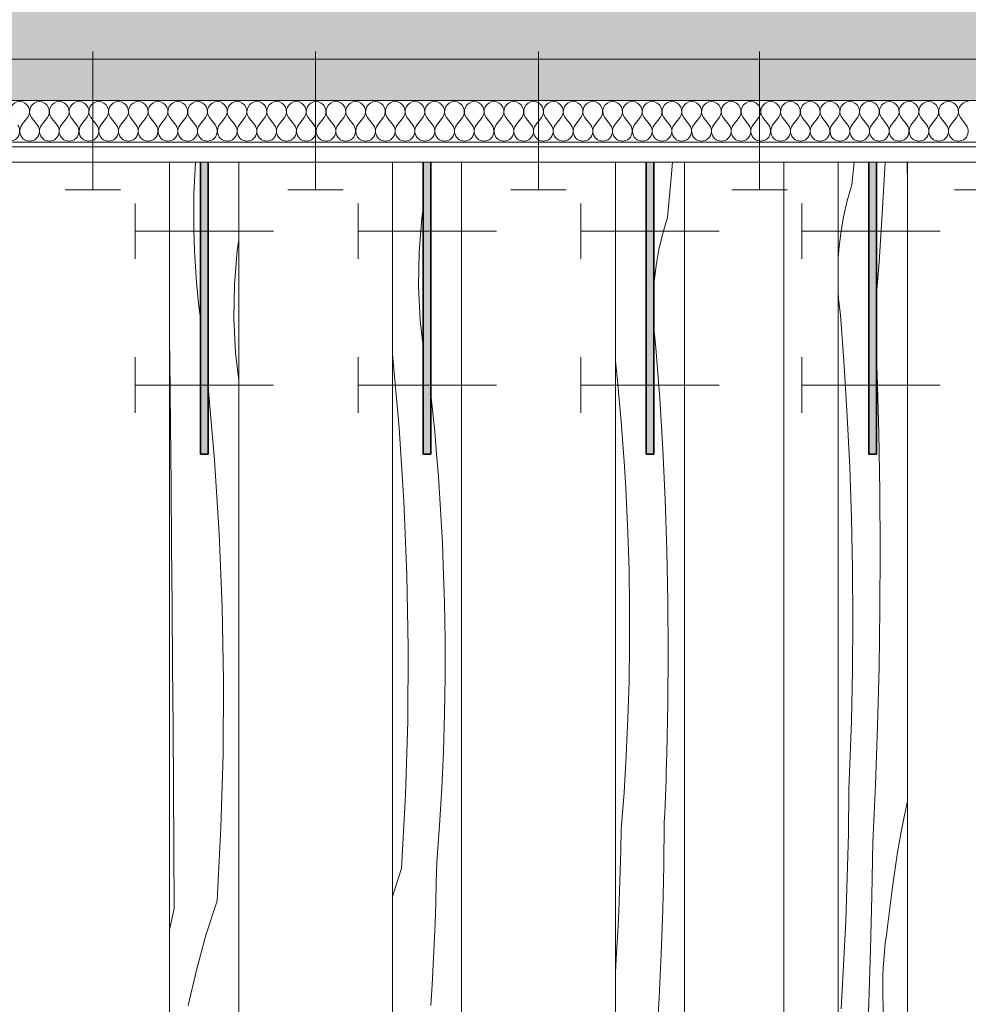
# Model space of a CAD drawing. Units: millimetres. Extents: x -8484 to 54, y -300 to 3828.
# Drawn here: x -7187 to -6570, y 2402 to 3043 of the extents above; entities that cross this region are included whole.
import ezdxf

# ---------------------------------------------------------------- set-up
doc = ezdxf.new("R2010")
doc.units = ezdxf.units.MM
doc.header["$MEASUREMENT"] = 0
doc.linetypes.add('Wipeout_Contour', pattern=[1000, 0, -1000])
doc.layers.add('RS3-A_RIBISEIN 3_1_AR - SEINAD - siseseinad', color=7, linetype='Continuous')
doc.layers.add('RS3-A_RIBISEIN 3_1_SA - RIPPLAED', color=7, linetype='Continuous')
for name, color, linetype, lineweight in [('RS3-A_RIBISEIN 3_1_AR - SEINAD - siseseinad_Pen_No__18', 9, 'Continuous', 13), ('RS3-A_RIBISEIN 3_1_AR - SEINAD - siseseinad_Pen_No__221', 30, 'Continuous', 0), ('RS3-A_RIBISEIN 3_1_SA - RIPPLAED_Pen_No__1', 255, 'Continuous', 13), ('RS3-A_RIBISEIN 3_1_SA - VIIMISTLUS - sein 3D_Pen_No__41', 7, 'Continuous', 35)]:
    doc.layers.add(name, color=color, linetype=linetype, lineweight=lineweight)
for name, color, linetype, lineweight, true_color in [('RS3-A_RIBISEIN 3_1_AR - SEINAD - siseseinad_Pen_No__201', 7, 'Continuous', 0, 0xf1ece1), ('RS3-A_RIBISEIN 3_1_AR - SEINAD - siseseinad_Pen_No__87', 7, 'Continuous', 9, 0x8a8a8a), ('RS3-A_RIBISEIN 3_1_SA - MÕÕDUD - erimööbel_Pen_No__245', 7, 'Continuous', 13, 0x474874), ('RS3-A_RIBISEIN 3_1_SA - RIPPLAED_Pen_No__172', 7, 'Continuous', 13, 0xb6b6b6), ('RS3-A_RIBISEIN 3_1_SA - RIPPLAED_Pen_No__241', 7, 'Continuous', 13, 0xff9433), ('RS3-A_RIBISEIN 3_1_SA - VIIMISTLUS - sein 3D_Pen_No__201', 7, 'Continuous', 0, 0xf1ece1)]:
    doc.layers.add(name, color=color, linetype=linetype, lineweight=lineweight, true_color=true_color)

# ---------------------------------------------------------------- blocks, each defined once
blk = doc.blocks.new('*X6', base_point=(-9298.1, -1641.99))
at = {"layer": 'RS3-A_RIBISEIN 3_1_AR - SEINAD - siseseinad_Pen_No__18', "color": 9, "linetype": 'Continuous', "lineweight": 13}
for p, q in [((-6645.68, 2935.14), (-6644.27, 2950)), ((-6625.78, 2919.72), (-6624.03, 2950)), ((-6609.76, 2947.48), (-6609.8, 2950)), ((-6609.62, 2937.66), (-6609.76, 2947.48)), ((-6648.72, 2924.85), (-6645.68, 2935.14)), ((-6651.17, 2914.41), (-6648.72, 2924.85)), ((-6628.09, 2884.88), (-6625.78, 2919.72)), ((-6653.02, 2903.84), (-6651.17, 2914.41)), ((-6654.27, 2893.19), (-6653.02, 2903.84)), ((-6654.62, 2887.41), (-6654.27, 2893.19)), ((-6629.62, 2864.36), (-6628.09, 2884.88)), ((-6654.37, 2861.05), (-6654.62, 2865.67)), ((-6653.19, 2850.39), (-6654.37, 2861.05)), ((-6650.72, 2817.44), (-6653.19, 2850.39)), ((-6629.24, 2811.94), (-6629.62, 2821.91)), ((-6648.71, 2784.45), (-6650.72, 2817.44)), ((-6628.2, 2773.79), (-6629.24, 2811.94)), ((-6647.14, 2751.44), (-6648.71, 2784.45)), ((-6627.57, 2735.64), (-6628.2, 2773.79)), ((-6646.03, 2718.41), (-6647.14, 2751.44)), ((-6627.33, 2697.49), (-6627.57, 2735.64)), ((-6645.36, 2685.38), (-6646.03, 2718.41)), ((-6627.51, 2659.33), (-6627.33, 2697.49)), ((-6645.15, 2652.33), (-6645.36, 2685.38)), ((-6628.08, 2621.18), (-6627.51, 2659.33)), ((-6645.38, 2619.28), (-6645.15, 2652.33)), ((-6629.06, 2583.03), (-6628.08, 2621.18)), ((-6646.07, 2586.25), (-6645.38, 2619.28)), ((-6646.22, 2580.7), (-6646.07, 2586.25)), ((-6630.44, 2544.9), (-6629.06, 2583.03)), ((-6646.58, 2569.6), (-6646.4, 2575.15)), ((-6646.4, 2575.15), (-6646.22, 2580.7)), ((-6646.78, 2564.05), (-6646.58, 2569.6)), ((-6646.99, 2558.5), (-6646.78, 2564.05)), ((-6647.21, 2552.95), (-6646.99, 2558.5)), ((-6647.45, 2547.4), (-6647.21, 2552.95)), ((-6647.69, 2541.86), (-6647.45, 2547.4)), ((-6630.63, 2540.22), (-6630.44, 2544.9)), ((-6648.04, 2513.28), (-6647.69, 2541.86)), ((-6630.84, 2535.55), (-6630.63, 2540.22)), ((-6631.26, 2526.2), (-6631.05, 2530.88)), ((-6631.05, 2530.88), (-6630.84, 2535.55)), ((-6609.62, 2534.26), (-6611.52, 2525.18)), ((-6631.48, 2521.53), (-6631.26, 2526.2)), ((-6611.52, 2525.18), (-6613.84, 2513.13)), ((-6631.71, 2516.86), (-6631.48, 2521.53)), ((-6648.72, 2484.71), (-6648.04, 2513.28)), ((-6632.18, 2507.51), (-6631.94, 2512.18)), ((-6631.94, 2512.18), (-6631.71, 2516.86)), ((-6613.84, 2513.13), (-6615.96, 2501.05)), ((-6632.77, 2472.6), (-6632.18, 2507.51)), ((-6615.96, 2501.05), (-6617.88, 2488.93)), ((-6617.88, 2488.93), (-6619.61, 2476.78)), ((-6649.73, 2456.14), (-6648.72, 2484.71)), ((-6633.64, 2437.7), (-6632.77, 2472.6)), ((-6619.61, 2476.78), (-6621.14, 2464.6)), ((-6621.14, 2464.6), (-6622.47, 2452.41)), ((-6651.09, 2427.6), (-6649.73, 2456.14)), ((-6623.99, 2441.75), (-6623.29, 2447.09)), ((-6623.29, 2447.09), (-6622.47, 2452.41)), ((-6624.56, 2436.41), (-6623.99, 2441.75)), ((-6634.8, 2402.81), (-6633.64, 2437.7)), ((-6625.01, 2431.04), (-6624.56, 2436.41)), ((-6625.33, 2425.67), (-6625.01, 2431.04)), ((-6652.79, 2399.07), (-6651.09, 2427.6)), ((-6625.53, 2420.3), (-6625.33, 2425.67)), ((-6625.6, 2414.92), (-6625.53, 2420.3)), ((-6625.55, 2409.54), (-6625.6, 2414.92)), ((-6625.1, 2388.65), (-6625.55, 2409.54)), ((-6636.24, 2367.93), (-6634.8, 2402.81))]:
    blk.add_line(p, q, dxfattribs=at)
blk = doc.blocks.new('*X7', base_point=(-9298.1, -1641.99))
at = {"layer": 'RS3-A_RIBISEIN 3_1_AR - SEINAD - siseseinad_Pen_No__18', "color": 9, "linetype": 'Continuous', "lineweight": 13}
for p, q in [((-6763.04, 2942.42), (-6762.41, 2950)), ((-6765.75, 2913.97), (-6763.04, 2942.42)), ((-6768.79, 2903.68), (-6765.75, 2913.97)), ((-6771.24, 2893.24), (-6768.79, 2903.68)), ((-6773.09, 2882.67), (-6771.24, 2893.24)), ((-6774.34, 2872.02), (-6773.09, 2882.67)), ((-6774.62, 2867.36), (-6774.34, 2872.02)), ((-6774.44, 2839.88), (-6774.62, 2843.25)), ((-6773.25, 2829.22), (-6774.44, 2839.88)), ((-6770.79, 2796.26), (-6773.25, 2829.22)), ((-6798.5, 2810.07), (-6799.62, 2820.6)), ((-6797.11, 2795.63), (-6798.5, 2810.07)), ((-6795.84, 2781.17), (-6797.11, 2795.63)), ((-6768.78, 2763.28), (-6770.79, 2796.26)), ((-6794.71, 2766.71), (-6795.84, 2781.17)), ((-6793.7, 2752.23), (-6794.71, 2766.71)), ((-6767.21, 2730.27), (-6768.78, 2763.28)), ((-6792.83, 2737.75), (-6793.7, 2752.23)), ((-6792.08, 2723.26), (-6792.83, 2737.75)), ((-6766.1, 2697.24), (-6767.21, 2730.27)), ((-6791.47, 2708.77), (-6792.08, 2723.26)), ((-6790.74, 2684.63), (-6791.47, 2708.77)), ((-6765.43, 2664.2), (-6766.1, 2697.24)), ((-6790.37, 2660.48), (-6790.74, 2684.63)), ((-6790.37, 2636.33), (-6790.37, 2660.48)), ((-6765.21, 2631.16), (-6765.43, 2664.2)), ((-6790.73, 2612.19), (-6790.37, 2636.33)), ((-6765.45, 2598.11), (-6765.21, 2631.16)), ((-6791.45, 2588.05), (-6790.73, 2612.19)), ((-6766.13, 2565.07), (-6765.45, 2598.11)), ((-6792.54, 2563.93), (-6791.45, 2588.05)), ((-6793.99, 2539.82), (-6792.54, 2563.93)), ((-6766.29, 2559.52), (-6766.13, 2565.07)), ((-6766.46, 2553.97), (-6766.29, 2559.52)), ((-6766.65, 2548.42), (-6766.46, 2553.97)), ((-6766.85, 2542.88), (-6766.65, 2548.42)), ((-6795.8, 2515.74), (-6793.99, 2539.82)), ((-6767.28, 2531.78), (-6767.06, 2537.33)), ((-6767.06, 2537.33), (-6766.85, 2542.88)), ((-6767.51, 2526.23), (-6767.28, 2531.78)), ((-6767.76, 2520.69), (-6767.51, 2526.23)), ((-6768.1, 2492.11), (-6767.76, 2520.69)), ((-6796.06, 2502.42), (-6795.8, 2515.74)), ((-6796.43, 2489.11), (-6796.06, 2502.42)), ((-6768.78, 2463.54), (-6768.1, 2492.11)), ((-6796.88, 2475.8), (-6796.43, 2489.11)), ((-6797.43, 2462.49), (-6796.88, 2475.8)), ((-6798.07, 2449.18), (-6797.43, 2462.49)), ((-6769.8, 2434.97), (-6768.78, 2463.54)), ((-6798.81, 2435.89), (-6798.07, 2449.18)), ((-6799.62, 2422.97), (-6798.81, 2435.89)), ((-6771.16, 2406.43), (-6769.8, 2434.97)), ((-6772.85, 2377.9), (-6771.16, 2406.43))]:
    blk.add_line(p, q, dxfattribs=at)
blk = doc.blocks.new('*X42', base_point=(-9298.1, -1641.99))
at = {"layer": 'RS3-A_RIBISEIN 3_1_AR - SEINAD - siseseinad_Pen_No__18', "color": 9, "linetype": 'Continuous', "lineweight": 13}
for p, q in [((-6919.62, 2948.35), (-6919.27, 2950)), ((-6925.57, 2913.62), (-6924.62, 2920.1)), ((-6927.35, 2891.51), (-6925.57, 2913.62)), ((-6927.7, 2869.33), (-6927.35, 2891.51)), ((-6926.6, 2847.18), (-6927.7, 2869.33)), ((-6924.62, 2829.99), (-6926.6, 2847.18)), ((-6944.51, 2824.85), (-6944.62, 2825.79)), ((-6940.3, 2777.22), (-6944.51, 2824.85)), ((-6918.57, 2788.9), (-6919.62, 2798.79)), ((-6917.17, 2774.46), (-6918.57, 2788.9)), ((-6937.22, 2729.5), (-6940.3, 2777.22)), ((-6915.91, 2760), (-6917.17, 2774.46)), ((-6914.77, 2745.54), (-6915.91, 2760)), ((-6913.77, 2731.06), (-6914.77, 2745.54)), ((-6935.26, 2681.72), (-6937.22, 2729.5)), ((-6912.89, 2716.58), (-6913.77, 2731.06)), ((-6912.15, 2702.09), (-6912.89, 2716.58)), ((-6911.54, 2687.59), (-6912.15, 2702.09)), ((-6910.81, 2663.46), (-6911.54, 2687.59)), ((-6934.43, 2633.91), (-6935.26, 2681.72)), ((-6910.44, 2639.31), (-6910.81, 2663.46)), ((-6910.44, 2615.16), (-6910.44, 2639.31)), ((-6934.72, 2586.09), (-6934.43, 2633.91)), ((-6910.8, 2591.02), (-6910.44, 2615.16)), ((-6911.52, 2566.88), (-6910.8, 2591.02)), ((-6936.14, 2538.3), (-6934.72, 2586.09)), ((-6912.61, 2542.76), (-6911.52, 2566.88)), ((-6938.69, 2490.55), (-6936.14, 2538.3)), ((-6914.06, 2518.65), (-6912.61, 2542.76)), ((-6915.87, 2494.57), (-6914.06, 2518.65)), ((-6916.13, 2481.25), (-6915.87, 2494.57)), ((-6938.69, 2490.55), (-6944.62, 2472.19)), ((-6916.49, 2467.94), (-6916.13, 2481.25)), ((-6916.95, 2454.63), (-6916.49, 2467.94)), ((-6917.5, 2441.32), (-6916.95, 2454.63)), ((-6918.14, 2428.01), (-6917.5, 2441.32)), ((-6918.88, 2414.71), (-6918.14, 2428.01)), ((-6919.71, 2401.42), (-6918.88, 2414.71))]:
    blk.add_line(p, q, dxfattribs=at)
blk = doc.blocks.new('*X43', base_point=(-9298.1, -1641.99))
at = {"layer": 'RS3-A_RIBISEIN 3_1_AR - SEINAD - siseseinad_Pen_No__18', "color": 9, "linetype": 'Continuous', "lineweight": 13}
for p, q in [((-7072.85, 2950), (-7073.8, 2929.52)), ((-7073.8, 2929.52), (-7073.85, 2906)), ((-7073.67, 2899.13), (-7073.85, 2906)), ((-7073.4, 2892.27), (-7073.67, 2899.13)), ((-7045.64, 2892.45), (-7044.62, 2899.4)), ((-7073.04, 2885.41), (-7073.4, 2892.27)), ((-7047.42, 2870.34), (-7045.64, 2892.45)), ((-7072.59, 2878.55), (-7073.04, 2885.41)), ((-7072.05, 2871.7), (-7072.59, 2878.55)), ((-7071.43, 2864.86), (-7072.05, 2871.7)), ((-7047.76, 2848.16), (-7047.42, 2870.34)), ((-7070.71, 2858.02), (-7071.43, 2864.86)), ((-7069.91, 2851.2), (-7070.71, 2858.02)), ((-7069.62, 2848.59), (-7069.91, 2851.2)), ((-7046.67, 2826.01), (-7047.76, 2848.16)), ((-7089.45, 2821.01), (-7089.62, 2833.76)), ((-7044.62, 2808.22), (-7046.67, 2826.01)), ((-7089.21, 2800.12), (-7089.45, 2821.01)), ((-7089, 2779.22), (-7089.21, 2800.12)), ((-7064.58, 2803.68), (-7064.62, 2804.02)), ((-7060.37, 2756.05), (-7064.58, 2803.68)), ((-7088.65, 2739.88), (-7089, 2779.22)), ((-7057.29, 2708.33), (-7060.37, 2756.05)), ((-7088.31, 2700.54), (-7088.65, 2739.88)), ((-7055.33, 2660.55), (-7057.29, 2708.33)), ((-7087.98, 2661.19), (-7088.31, 2700.54)), ((-7087.67, 2621.85), (-7087.98, 2661.19)), ((-7054.49, 2612.74), (-7055.33, 2660.55)), ((-7087.37, 2582.51), (-7087.67, 2621.85)), ((-7054.79, 2564.92), (-7054.49, 2612.74)), ((-7087.09, 2543.16), (-7087.37, 2582.51)), ((-7056.21, 2517.12), (-7054.79, 2564.92)), ((-7086.82, 2503.82), (-7087.09, 2543.16)), ((-7058.76, 2469.37), (-7056.21, 2517.12)), ((-7086.56, 2464.47), (-7086.82, 2503.82)), ((-7058.76, 2469.37), (-7065.98, 2446.99)), ((-7086.56, 2464.47), (-7089.28, 2452.5)), ((-7089.28, 2452.5), (-7089.62, 2450.87)), ((-7065.98, 2446.99), (-7072.21, 2424.31)), ((-7072.21, 2424.31), (-7077.43, 2401.38))]:
    blk.add_line(p, q, dxfattribs=at)
blk = doc.blocks.new('*X46', base_point=(-9298.1, -1641.99))
at = {"layer": 'RS3-A_RIBISEIN 3_1_SA - RIPPLAED_Pen_No__241', "color": 30, "linetype": 'Continuous', "lineweight": 13, "true_color": 0xff9433}
for p, q in [((-7185.86, 2973.93), (-7182, 2979.07)), ((-7175.57, 2973.93), (-7179.43, 2979.07)), ((-7173, 2973.93), (-7169.14, 2979.07)), ((-7162.71, 2973.93), (-7166.57, 2979.07)), ((-7160.14, 2973.93), (-7156.29, 2979.07)), ((-7149.86, 2973.93), (-7153.71, 2979.07)), ((-7147.29, 2973.93), (-7143.43, 2979.07)), ((-7137, 2973.93), (-7140.86, 2979.07)), ((-7134.43, 2973.93), (-7130.57, 2979.07)), ((-7124.14, 2973.93), (-7128, 2979.07)), ((-7121.57, 2973.93), (-7117.71, 2979.07)), ((-7111.29, 2973.93), (-7115.14, 2979.07)), ((-7108.71, 2973.93), (-7104.86, 2979.07)), ((-7098.43, 2973.93), (-7102.29, 2979.07)), ((-7095.86, 2973.93), (-7092, 2979.07)), ((-7085.57, 2973.93), (-7089.43, 2979.07)), ((-7083, 2973.93), (-7079.14, 2979.07)), ((-7072.71, 2973.93), (-7076.57, 2979.07)), ((-7070.14, 2973.93), (-7066.29, 2979.07)), ((-7059.86, 2973.93), (-7063.71, 2979.07)), ((-7057.29, 2973.93), (-7053.43, 2979.07)), ((-7047, 2973.93), (-7050.86, 2979.07)), ((-7044.43, 2973.93), (-7040.57, 2979.07)), ((-7034.14, 2973.93), (-7038, 2979.07)), ((-7031.57, 2973.93), (-7027.71, 2979.07)), ((-7021.29, 2973.93), (-7025.14, 2979.07)), ((-7018.71, 2973.93), (-7014.86, 2979.07)), ((-7008.43, 2973.93), (-7012.29, 2979.07)), ((-7005.86, 2973.93), (-7002, 2979.07)), ((-6995.57, 2973.93), (-6999.43, 2979.07)), ((-6993, 2973.93), (-6989.14, 2979.07)), ((-6982.71, 2973.93), (-6986.57, 2979.07)), ((-6980.14, 2973.93), (-6976.29, 2979.07)), ((-6969.86, 2973.93), (-6973.71, 2979.07)), ((-6967.29, 2973.93), (-6963.43, 2979.07)), ((-6957, 2973.93), (-6960.86, 2979.07)), ((-6954.43, 2973.93), (-6950.57, 2979.07)), ((-6944.14, 2973.93), (-6948, 2979.07)), ((-6941.57, 2973.93), (-6937.71, 2979.07)), ((-6931.29, 2973.93), (-6935.14, 2979.07)), ((-6928.71, 2973.93), (-6924.86, 2979.07)), ((-6918.43, 2973.93), (-6922.29, 2979.07)), ((-6915.86, 2973.93), (-6912, 2979.07)), ((-6905.57, 2973.93), (-6909.43, 2979.07)), ((-6903, 2973.93), (-6899.14, 2979.07)), ((-6892.71, 2973.93), (-6896.57, 2979.07)), ((-6890.14, 2973.93), (-6886.29, 2979.07)), ((-6879.86, 2973.93), (-6883.71, 2979.07)), ((-6877.29, 2973.93), (-6873.43, 2979.07)), ((-6867, 2973.93), (-6870.86, 2979.07)), ((-6864.43, 2973.93), (-6860.57, 2979.07)), ((-6854.14, 2973.93), (-6858, 2979.07)), ((-6851.57, 2973.93), (-6847.71, 2979.07)), ((-6841.29, 2973.93), (-6845.14, 2979.07)), ((-6838.71, 2973.93), (-6834.86, 2979.07)), ((-6828.43, 2973.93), (-6832.29, 2979.07)), ((-6825.86, 2973.93), (-6822, 2979.07)), ((-6815.57, 2973.93), (-6819.43, 2979.07)), ((-6813, 2973.93), (-6809.14, 2979.07)), ((-6802.71, 2973.93), (-6806.57, 2979.07)), ((-6800.14, 2973.93), (-6796.29, 2979.07)), ((-6789.86, 2973.93), (-6793.71, 2979.07)), ((-6787.29, 2973.93), (-6783.43, 2979.07)), ((-6777, 2973.93), (-6780.86, 2979.07)), ((-6774.43, 2973.93), (-6770.57, 2979.07)), ((-6764.14, 2973.93), (-6768, 2979.07)), ((-6761.57, 2973.93), (-6757.71, 2979.07)), ((-6751.29, 2973.93), (-6755.14, 2979.07)), ((-6748.71, 2973.93), (-6744.86, 2979.07)), ((-6738.43, 2973.93), (-6742.29, 2979.07)), ((-6735.86, 2973.93), (-6732, 2979.07)), ((-6725.57, 2973.93), (-6729.43, 2979.07)), ((-6723, 2973.93), (-6719.14, 2979.07)), ((-6712.71, 2973.93), (-6716.57, 2979.07)), ((-6710.14, 2973.93), (-6706.29, 2979.07)), ((-6699.86, 2973.93), (-6703.71, 2979.07)), ((-6697.29, 2973.93), (-6693.43, 2979.07)), ((-6687, 2973.93), (-6690.86, 2979.07)), ((-6684.43, 2973.93), (-6680.57, 2979.07)), ((-6674.14, 2973.93), (-6678, 2979.07)), ((-6671.57, 2973.93), (-6667.71, 2979.07)), ((-6661.29, 2973.93), (-6665.14, 2979.07)), ((-6658.71, 2973.93), (-6654.86, 2979.07)), ((-6648.43, 2973.93), (-6652.29, 2979.07)), ((-6645.86, 2973.93), (-6642, 2979.07)), ((-6635.57, 2973.93), (-6639.43, 2979.07)), ((-6633, 2973.93), (-6629.14, 2979.07)), ((-6622.71, 2973.93), (-6626.57, 2979.07)), ((-6620.14, 2973.93), (-6616.29, 2979.07)), ((-6609.86, 2973.93), (-6613.71, 2979.07)), ((-6607.29, 2973.93), (-6603.43, 2979.07)), ((-6597, 2973.93), (-6600.86, 2979.07)), ((-6594.43, 2973.93), (-6590.57, 2979.07)), ((-6584.14, 2973.93), (-6588, 2979.07)), ((-6581.57, 2973.93), (-6577.71, 2979.07)), ((-6571.29, 2973.93), (-6575.14, 2979.07))]:
    blk.add_line(p, q, dxfattribs=at)
for centre, start, end in [((-7187.14, 2982.93), 90, 216.8699), ((-7187.14, 2982.93), 323.1301, 90), ((-7174.29, 2982.93), 90, 216.8699), ((-7174.29, 2982.93), 323.1301, 90), ((-7161.43, 2982.93), 90, 216.8699), ((-7161.43, 2982.93), 323.1301, 90), ((-7148.57, 2982.93), 90, 216.8699), ((-7148.57, 2982.93), 323.1301, 90), ((-7135.71, 2982.93), 90, 216.8699), ((-7135.71, 2982.93), 323.1301, 90), ((-7122.86, 2982.93), 90, 216.8699), ((-7122.86, 2982.93), 323.1301, 90), ((-7110, 2982.93), 90, 216.8699), ((-7110, 2982.93), 323.1301, 90), ((-7097.14, 2982.93), 90, 216.8699), ((-7097.14, 2982.93), 323.1301, 90), ((-7084.29, 2982.93), 90, 216.8699), ((-7084.29, 2982.93), 323.1301, 90), ((-7071.43, 2982.93), 90, 216.8699), ((-7071.43, 2982.93), 323.1301, 90), ((-7058.57, 2982.93), 90, 216.8699), ((-7058.57, 2982.93), 323.1301, 90), ((-7045.71, 2982.93), 90, 216.8699), ((-7045.71, 2982.93), 323.1301, 90), ((-7032.86, 2982.93), 90, 216.8699), ((-7032.86, 2982.93), 323.1301, 90), ((-7020, 2982.93), 90, 216.8699), ((-7020, 2982.93), 323.1301, 90), ((-7007.14, 2982.93), 90, 216.8699), ((-7007.14, 2982.93), 323.1301, 90), ((-6994.29, 2982.93), 90, 216.8699), ((-6994.29, 2982.93), 323.1301, 90), ((-6981.43, 2982.93), 90, 216.8699), ((-6981.43, 2982.93), 323.1301, 90), ((-6968.57, 2982.93), 90, 216.8699), ((-6968.57, 2982.93), 323.1301, 90), ((-6955.71, 2982.93), 90, 216.8699), ((-6955.71, 2982.93), 323.1301, 90), ((-6942.86, 2982.93), 90, 216.8699), ((-6942.86, 2982.93), 323.1301, 90), ((-6930, 2982.93), 90, 216.8699), ((-6930, 2982.93), 323.1301, 90), ((-6917.14, 2982.93), 90, 216.8699), ((-6917.14, 2982.93), 323.1301, 90), ((-6904.29, 2982.93), 90, 216.8699), ((-6904.29, 2982.93), 323.1301, 90), ((-6891.43, 2982.93), 90, 216.8699), ((-6891.43, 2982.93), 323.1301, 90), ((-6878.57, 2982.93), 90, 216.8699), ((-6878.57, 2982.93), 323.1301, 90), ((-6865.71, 2982.93), 90, 216.8699), ((-6865.71, 2982.93), 323.1301, 90), ((-6852.86, 2982.93), 90, 216.8699), ((-6852.86, 2982.93), 323.1301, 90), ((-6840, 2982.93), 90, 216.8699), ((-6840, 2982.93), 323.1301, 90), ((-6827.14, 2982.93), 90, 216.8699), ((-6827.14, 2982.93), 323.1301, 90), ((-6814.29, 2982.93), 90, 216.8699), ((-6814.29, 2982.93), 323.1301, 90), ((-6801.43, 2982.93), 90, 216.8699), ((-6801.43, 2982.93), 323.1301, 90), ((-6788.57, 2982.93), 90, 216.8699), ((-6788.57, 2982.93), 323.1301, 90), ((-6775.71, 2982.93), 90, 216.8699), ((-6775.71, 2982.93), 323.1301, 90), ((-6762.86, 2982.93), 90, 216.8699), ((-6762.86, 2982.93), 323.1301, 90), ((-6750, 2982.93), 90, 216.8699), ((-6750, 2982.93), 323.1301, 90), ((-6737.14, 2982.93), 90, 216.8699), ((-6737.14, 2982.93), 323.1301, 90), ((-6724.29, 2982.93), 90, 216.8699), ((-6724.29, 2982.93), 323.1301, 90), ((-6711.43, 2982.93), 90, 216.8699), ((-6711.43, 2982.93), 323.1301, 90), ((-6698.57, 2982.93), 90, 216.8699), ((-6698.57, 2982.93), 323.1301, 90), ((-6685.71, 2982.93), 90, 216.8699), ((-6685.71, 2982.93), 323.1301, 90), ((-6672.86, 2982.93), 90, 216.8699), ((-6672.86, 2982.93), 323.1301, 90), ((-6660, 2982.93), 90, 216.8699), ((-6660, 2982.93), 323.1301, 90), ((-6647.14, 2982.93), 90, 216.8699), ((-6647.14, 2982.93), 323.1301, 90), ((-6634.29, 2982.93), 90, 216.8699), ((-6634.29, 2982.93), 323.1301, 90), ((-6621.43, 2982.93), 90, 216.8699), ((-6621.43, 2982.93), 323.1301, 90), ((-6608.57, 2982.93), 90, 216.8699), ((-6608.57, 2982.93), 323.1301, 90), ((-6595.71, 2982.93), 90, 216.8699), ((-6595.71, 2982.93), 323.1301, 90), ((-6582.86, 2982.93), 90, 216.8699), ((-6582.86, 2982.93), 323.1301, 90), ((-6570, 2982.93), 90, 216.8699), ((-7193.57, 2970.07), 143.1301, 36.8699), ((-7180.71, 2970.07), 143.1301, 36.8699), ((-7167.86, 2970.07), 143.1301, 36.8699), ((-7155, 2970.07), 143.1301, 36.8699), ((-7142.14, 2970.07), 143.1301, 36.8699), ((-7129.29, 2970.07), 143.1301, 36.8699), ((-7116.43, 2970.07), 143.1301, 36.8699), ((-7103.57, 2970.07), 143.1301, 36.8699), ((-7090.71, 2970.07), 143.1301, 36.8699), ((-7077.86, 2970.07), 143.1301, 36.8699), ((-7065, 2970.07), 143.1301, 36.8699), ((-7052.14, 2970.07), 143.1301, 36.8699), ((-7039.29, 2970.07), 143.1301, 36.8699), ((-7026.43, 2970.07), 143.1301, 36.8699), ((-7013.57, 2970.07), 143.1301, 36.8699), ((-7000.71, 2970.07), 143.1301, 36.8699), ((-6987.86, 2970.07), 143.1301, 36.8699), ((-6975, 2970.07), 143.1301, 36.8699), ((-6962.14, 2970.07), 143.1301, 36.8699), ((-6949.29, 2970.07), 143.1301, 36.8699), ((-6936.43, 2970.07), 143.1301, 36.8699), ((-6923.57, 2970.07), 143.1301, 36.8699), ((-6910.71, 2970.07), 143.1301, 36.8699), ((-6897.86, 2970.07), 143.1301, 36.8699), ((-6885, 2970.07), 143.1301, 36.8699), ((-6872.14, 2970.07), 143.1301, 36.8699), ((-6859.29, 2970.07), 143.1301, 36.8699), ((-6846.43, 2970.07), 143.1301, 36.8699), ((-6833.57, 2970.07), 143.1301, 36.8699), ((-6820.71, 2970.07), 143.1301, 36.8699), ((-6807.86, 2970.07), 143.1301, 36.8699), ((-6795, 2970.07), 143.1301, 36.8699), ((-6782.14, 2970.07), 143.1301, 36.8699), ((-6769.29, 2970.07), 143.1301, 36.8699), ((-6756.43, 2970.07), 143.1301, 36.8699), ((-6743.57, 2970.07), 143.1301, 36.8699), ((-6730.71, 2970.07), 143.1301, 36.8699), ((-6717.86, 2970.07), 143.1301, 36.8699), ((-6705, 2970.07), 143.1301, 36.8699), ((-6692.14, 2970.07), 143.1301, 36.8699), ((-6679.29, 2970.07), 143.1301, 36.8699), ((-6666.43, 2970.07), 143.1301, 36.8699), ((-6653.57, 2970.07), 143.1301, 36.8699), ((-6640.71, 2970.07), 143.1301, 36.8699), ((-6627.86, 2970.07), 143.1301, 36.8699), ((-6615, 2970.07), 143.1301, 36.8699), ((-6602.14, 2970.07), 143.1301, 36.8699), ((-6589.29, 2970.07), 143.1301, 36.8699), ((-6576.43, 2970.07), 143.1301, 36.8699)]:
    blk.add_arc(centre, 6.43, start, end, dxfattribs=at)

msp = doc.modelspace()

# ---------------------------------------------------------------- hatches: boundary and pattern name
at = {"layer": 'RS3-A_RIBISEIN 3_1_AR - SEINAD - siseseinad_Pen_No__201', "linetype": 'Continuous', "lineweight": 0, "true_color": 0xf1ece1}
msp.add_hatch(color=254, dxfattribs=at).paths.add_polyline_path([(-7214.4, 3755), (-7214.4, 3017), (-5550.24, 3017), (-5550.24, 3755)])
at = {"layer": 'RS3-A_RIBISEIN 3_1_SA - RIPPLAED', "linetype": 'Continuous', "lineweight": 0, "true_color": 0x000000}
msp.add_hatch(color=18, dxfattribs=at).paths.add_polyline_path([(-3000.18, 3017), (-8483.54, 3017), (-8483.54, 2990), (-3000.18, 2990)])

# ---------------------------------------------------------------- linework, layer by layer
at = {"layer": 'RS3-A_RIBISEIN 3_1_AR - SEINAD - siseseinad_Pen_No__221', "color": 30, "linetype": 'Continuous', "lineweight": 0}
for p, q in [((-7157.62, 2931.99), (-7121.62, 2931.99)), ((-7012.62, 2931.99), (-6976.62, 2931.99)), ((-6867.62, 2931.99), (-6831.62, 2931.99)), ((-6723.93, 2931.99), (-6687.93, 2931.99)), ((-6578.93, 2931.99), (-6542.93, 2931.99)), ((-7112.02, 2923), (-7112.02, 2887)), ((-6967.02, 2923), (-6967.02, 2887)), ((-6822.02, 2923), (-6822.02, 2887)), ((-6678.33, 2923), (-6678.33, 2887)), ((-7112.02, 2823), (-7112.02, 2787)), ((-6967.02, 2823), (-6967.02, 2787)), ((-6822.02, 2823), (-6822.02, 2787)), ((-6678.33, 2823), (-6678.33, 2787))]:
    msp.add_line(p, q, dxfattribs=at)
at = {"layer": 'RS3-A_RIBISEIN 3_1_SA - RIPPLAED_Pen_No__1', "color": 255, "linetype": 'Continuous', "lineweight": 13}
for p, q in [((-3000.18, 3017), (-8483.54, 3017)), ((-3000.18, 2990), (-8483.54, 2990))]:
    msp.add_line(p, q, dxfattribs=at)

# ---------------------------------------------------------------- wipeouts: each hides what was drawn before it
at = {"color": 254, "linetype": 'Wipeout_Contour', "lineweight": 0, "ltscale": 88219.344197}
msp.add_wipeout([(-7089.62, 2950), (-7089.62, 50), (-7069.62, 50), (-7069.62, 250), (-7064.62, 250), (-7064.62, 50), (-7044.62, 50), (-7044.62, 2950), (-7064.62, 2950), (-7064.62, 2760), (-7069.62, 2760), (-7069.62, 2950)], dxfattribs=at).dxf.layer = 'RS3-A_RIBISEIN 3_1_AR - SEINAD - siseseinad'
at = {"color": 254, "linetype": 'Wipeout_Contour', "lineweight": 0, "ltscale": 86545.391457}
msp.add_wipeout([(-6944.62, 50), (-6924.62, 50), (-6924.62, 250), (-6919.62, 250), (-6919.62, 50), (-6899.62, 50), (-6899.62, 2950), (-6919.62, 2950), (-6919.62, 2760), (-6924.62, 2760), (-6924.62, 2950), (-6944.62, 2950)], dxfattribs=at).dxf.layer = 'RS3-A_RIBISEIN 3_1_AR - SEINAD - siseseinad'
at = {"color": 254, "linetype": 'Wipeout_Contour', "lineweight": 0, "ltscale": 84873.940312}
msp.add_wipeout([(-6799.62, 50), (-6779.62, 50), (-6779.62, 250), (-6774.62, 250), (-6774.62, 50), (-6754.62, 50), (-6754.62, 2950), (-6774.62, 2950), (-6774.62, 2760), (-6779.62, 2760), (-6779.62, 2950), (-6799.62, 2950)], dxfattribs=at).dxf.layer = 'RS3-A_RIBISEIN 3_1_AR - SEINAD - siseseinad'
at = {"color": 254, "linetype": 'Wipeout_Contour', "lineweight": 0, "ltscale": 83205.130029}
msp.add_wipeout([(-6634.62, 2950), (-6654.62, 2950), (-6654.62, 50), (-6634.62, 50), (-6634.62, 250), (-6629.62, 250), (-6629.62, 50), (-6609.62, 50), (-6609.62, 2950), (-6629.62, 2950), (-6629.62, 2760), (-6634.62, 2760)], dxfattribs=at).dxf.layer = 'RS3-A_RIBISEIN 3_1_AR - SEINAD - siseseinad'

# ---------------------------------------------------------------- next in the draw order: hatches: boundary and pattern name
at = {"layer": 'RS3-A_RIBISEIN 3_1_SA - VIIMISTLUS - sein 3D_Pen_No__201', "linetype": 'Continuous', "lineweight": 0, "true_color": 0xf1ece1}
for points in [[(-7064.62, 2950), (-7069.62, 2950), (-7069.62, 2760), (-7064.62, 2760)], [(-6924.62, 2950), (-6924.62, 2760), (-6919.62, 2760), (-6919.62, 2950)], [(-6779.62, 2950), (-6779.62, 2760), (-6774.62, 2760), (-6774.62, 2950)], [(-6634.62, 2950), (-6634.62, 2760), (-6629.62, 2760), (-6629.62, 2950)]]:
    msp.add_hatch(color=254, dxfattribs=at).paths.add_polyline_path(points)

# ---------------------------------------------------------------- next in the draw order: linework, layer by layer
at = {"layer": 'RS3-A_RIBISEIN 3_1_AR - SEINAD - siseseinad_Pen_No__221', "color": 30, "linetype": 'Continuous', "lineweight": 0}
for p, q in [((-7112.02, 2905), (-7022.02, 2905)), ((-6967.02, 2905), (-6877.02, 2905)), ((-6822.02, 2905), (-6732.02, 2905)), ((-6678.33, 2905), (-6588.33, 2905)), ((-7112.02, 2805), (-7022.02, 2805)), ((-6967.02, 2805), (-6877.02, 2805)), ((-6822.02, 2805), (-6732.02, 2805)), ((-6678.33, 2805), (-6588.33, 2805))]:
    msp.add_line(p, q, dxfattribs=at)
at = {"layer": 'RS3-A_RIBISEIN 3_1_SA - VIIMISTLUS - sein 3D_Pen_No__41', "color": 7, "linetype": 'Continuous', "lineweight": 35}
for p, q in [((-7069.62, 2760), (-7064.62, 2760)), ((-6924.62, 2760), (-6919.62, 2760)), ((-6779.62, 2760), (-6774.62, 2760)), ((-6634.62, 2760), (-6629.62, 2760))]:
    msp.add_line(p, q, dxfattribs=at)

# ---------------------------------------------------------------- next in the draw order: block references
at = {"layer": 'RS3-A_RIBISEIN 3_1_AR - SEINAD - siseseinad', "color": 151, "linetype": 'Continuous', "lineweight": 20, "true_color": 0x80c2ff}
for name in ['*X43', '*X42', '*X7', '*X6']:
    msp.add_blockref(name, (-9298.1, -1641.99), dxfattribs=at)

# ---------------------------------------------------------------- next in the draw order: wipeouts: each hides what was drawn before it
at = {"color": 254, "linetype": 'Wipeout_Contour', "lineweight": 0, "ltscale": 26392.514958}
msp.add_wipeout([(-8483.54, 2963), (-8483.54, 2950), (-3000.18, 2950), (-3000.18, 2963)], dxfattribs=at).dxf.layer = 'RS3-A_RIBISEIN 3_1_SA - RIPPLAED'

# ---------------------------------------------------------------- next in the draw order: hatches: boundary and pattern name
at = {"layer": 'RS3-A_RIBISEIN 3_1_SA - RIPPLAED_Pen_No__172', "linetype": 'Continuous', "lineweight": 13, "true_color": 0xb6b6b6}
h = msp.add_hatch(dxfattribs=at)
h.set_pattern_fill('__KATUSEKATE___Profiilpl_3F', color=253, style=0, pattern_type=2)
h.set_pattern_definition([(0, (0, 0), (0, 20), [])])
h.paths.add_polyline_path([(-8483.54, 2963), (-8483.54, 2950), (-3000.18, 2950), (-3000.18, 2963)])

# ---------------------------------------------------------------- next in the draw order: linework, layer by layer
at = {"layer": 'RS3-A_RIBISEIN 3_1_AR - SEINAD - siseseinad_Pen_No__221', "color": 30, "linetype": 'Continuous', "lineweight": 0}
for p, q in [((-7139.62, 2931.99), (-7139.62, 3021.99)), ((-6994.62, 2931.99), (-6994.62, 3021.99)), ((-6849.62, 2931.99), (-6849.62, 3021.99)), ((-6705.93, 2931.99), (-6705.93, 3021.99))]:
    msp.add_line(p, q, dxfattribs=at)
at = {"layer": 'RS3-A_RIBISEIN 3_1_AR - SEINAD - siseseinad_Pen_No__87', "color": 252, "linetype": 'Continuous', "lineweight": 9, "true_color": 0x8a8a8a}
for p, q in [((-7089.62, 50), (-7089.62, 2950)), ((-7044.62, 2950), (-7044.62, 50)), ((-6944.62, 50), (-6944.62, 2950)), ((-6899.62, 2950), (-6899.62, 50)), ((-6799.62, 50), (-6799.62, 2950)), ((-6754.62, 2950), (-6754.62, 50)), ((-6654.62, 50), (-6654.62, 2950)), ((-6609.62, 2950), (-6609.62, 50))]:
    msp.add_line(p, q, dxfattribs=at)
at = {"layer": 'RS3-A_RIBISEIN 3_1_SA - MÕÕDUD - erimööbel_Pen_No__245', "color": 167, "linetype": 'Continuous', "lineweight": 13, "true_color": 0x474874}
for p, q in [((-6671.26, 2950), (-6708.76, 2950)), ((-6690.01, 50), (-6690.01, 2950))]:
    msp.add_line(p, q, dxfattribs=at)
at = {"layer": 'RS3-A_RIBISEIN 3_1_SA - RIPPLAED_Pen_No__1', "color": 255, "linetype": 'Continuous', "lineweight": 13}
for p, q in [((-3000.18, 2963), (-8483.54, 2963)), ((-3000.18, 2950), (-8483.54, 2950))]:
    msp.add_line(p, q, dxfattribs=at)
at = {"layer": 'RS3-A_RIBISEIN 3_1_SA - VIIMISTLUS - sein 3D_Pen_No__41', "color": 7, "linetype": 'Continuous', "lineweight": 35}
for p, q in [((-7069.62, 2760), (-7069.62, 2950)), ((-7064.62, 2760), (-7064.62, 2950)), ((-6924.62, 2760), (-6924.62, 2950)), ((-6919.62, 2760), (-6919.62, 2950)), ((-6779.62, 2760), (-6779.62, 2950)), ((-6774.62, 2760), (-6774.62, 2950)), ((-6634.62, 2760), (-6634.62, 2950)), ((-6629.62, 2760), (-6629.62, 2950))]:
    msp.add_line(p, q, dxfattribs=at)

# ---------------------------------------------------------------- next in the draw order: block references
at = {"layer": 'RS3-A_RIBISEIN 3_1_AR - SEINAD - siseseinad', "color": 151, "linetype": 'Continuous', "lineweight": 20, "true_color": 0x80c2ff}
msp.add_blockref('*X46', (-9298.1, -1641.99), dxfattribs=at)

doc.saveas('drawing.dxf')
